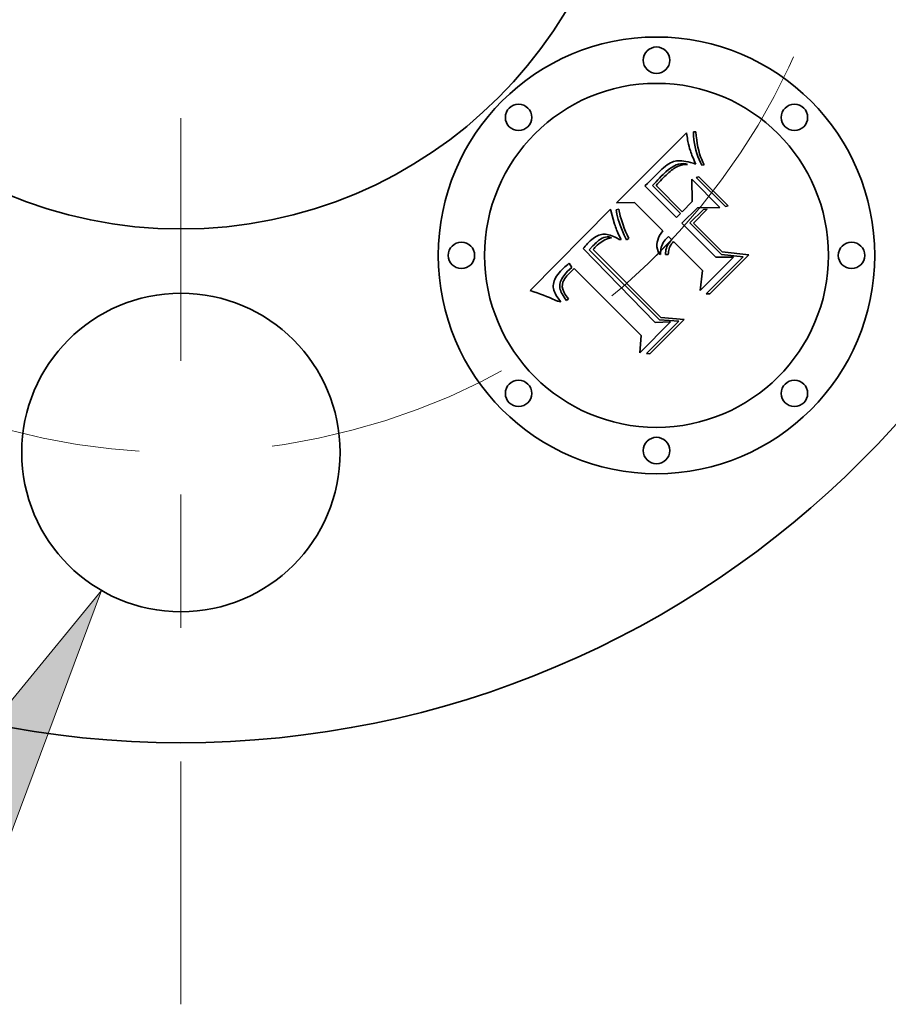
# Model space of a CAD drawing. Extents: x 0 to 10.8, y 0 to 8.3.
# Drawn here: x 2.8 to 3.5, y 5.9 to 6.6 of the extents above; entities that cross this region are included whole.
import ezdxf

# ---------------------------------------------------------------- set-up
doc = ezdxf.new("R2010")
doc.units = 0
doc.header["$MEASUREMENT"] = 0
doc.linetypes.add('DASHDOT', pattern=[18.5, 12, -3, 0.5, -3])
doc.layers.get('0').update_dxf_attribs({"lineweight": 13})

# ---------------------------------------------------------------- blocks, each defined once
blk = doc.blocks.new('BLOCK10')
at = {"color": 7, "lineweight": 13, "ltscale": 0.03937}
blk.add_lwpolyline([(-0.3389, -2.0729), (-0.1546, -1.5787), (-0.4892, -1.9864)], close=True, dxfattribs=at)
blk.add_solid([(-0.3389, -2.0729), (-0.1546, -1.5787), (-0.3389, -2.0729), (-0.4892, -1.9864)], dxfattribs=at)
blk = doc.blocks.new('BLOCK11')
at = {"color": 7, "linetype": 'DASHDOT', "lineweight": 13, "ltscale": 0.03937}
blk.add_line((0, -2.3843), (0, -0.2357), dxfattribs=at)
blk.add_arc((0, 0), 1.31, 223.013, 316.9869, dxfattribs=at)
blk = doc.blocks.new('BLOCK12')
at = {"color": 7, "linetype": 'DASHDOT', "lineweight": 13, "ltscale": 0.03937}
blk.add_arc((0, 0), 1.31, 314.9939, 45.0061, dxfattribs=at)

msp = doc.modelspace()

# ---------------------------------------------------------------- linework, layer by layer
at = {"color": 7, "lineweight": 35, "ltscale": 0.001853}
msp.add_line((3.29477, 6.45331), (3.34718, 6.50572), dxfattribs=at)
at = {"color": 7, "lineweight": 35, "ltscale": 3.58409e-05}
msp.add_line((3.34718, 6.50572), (3.34738, 6.5043), dxfattribs=at)
at = {"color": 7, "lineweight": 35, "ltscale": 3.40595e-05}
msp.add_line((3.34738, 6.5043), (3.34759, 6.50295), dxfattribs=at)
at = {"color": 7, "lineweight": 35, "ltscale": 3.22951e-05}
msp.add_line((3.34759, 6.50295), (3.34779, 6.50168), dxfattribs=at)
at = {"color": 7, "lineweight": 35, "ltscale": 3.05532e-05}
msp.add_line((3.34779, 6.50168), (3.34799, 6.50047), dxfattribs=at)
at = {"color": 7, "lineweight": 35, "ltscale": 2.87943e-05}
msp.add_line((3.34799, 6.50047), (3.3482, 6.49934), dxfattribs=at)
at = {"color": 7, "lineweight": 35, "ltscale": 2.70454e-05}
msp.add_line((3.3482, 6.49934), (3.3484, 6.49827), dxfattribs=at)
at = {"color": 7, "lineweight": 35, "ltscale": 4.41999e-05}
msp.add_line((3.35233, 6.50642), (3.3541, 6.50647), dxfattribs=at)
at = {"color": 7, "lineweight": 35, "ltscale": 7.37637e-05}
msp.add_line((3.35246, 6.50348), (3.35233, 6.50642), dxfattribs=at)
at = {"color": 7, "lineweight": 35, "ltscale": 7.13557e-05}
msp.add_line((3.3527, 6.50063), (3.35246, 6.50348), dxfattribs=at)
at = {"color": 7, "lineweight": 35, "ltscale": 6.91183e-05}
msp.add_line((3.35305, 6.49789), (3.3527, 6.50063), dxfattribs=at)
at = {"color": 7, "lineweight": 35, "ltscale": 7.68883e-05}
msp.add_line((3.3541, 6.50647), (3.35438, 6.50341), dxfattribs=at)
at = {"color": 7, "lineweight": 35, "ltscale": 7.37403e-05}
msp.add_line((3.35438, 6.50341), (3.35474, 6.50048), dxfattribs=at)
at = {"color": 7, "lineweight": 35, "ltscale": 7.0649e-05}
msp.add_line((3.35474, 6.50048), (3.35518, 6.49769), dxfattribs=at)
at = {"color": 7, "lineweight": 35, "ltscale": 2.53289e-05}
msp.add_line((3.3484, 6.49827), (3.34861, 6.49728), dxfattribs=at)
at = {"color": 7, "lineweight": 35, "ltscale": 4.53991e-05}
msp.add_line((3.34861, 6.49728), (3.34902, 6.49551), dxfattribs=at)
at = {"color": 7, "lineweight": 35, "ltscale": 4.03907e-05}
msp.add_line((3.34902, 6.49551), (3.34945, 6.49396), dxfattribs=at)
at = {"color": 7, "lineweight": 35, "ltscale": 4.66753e-05}
msp.add_line((3.34945, 6.49396), (3.35004, 6.49219), dxfattribs=at)
at = {"color": 7, "lineweight": 35, "ltscale": 2.64336e-05}
msp.add_line((3.35004, 6.49219), (3.3504, 6.49119), dxfattribs=at)
at = {"color": 7, "lineweight": 35, "ltscale": 6.69801e-05}
msp.add_line((3.35352, 6.49525), (3.35305, 6.49789), dxfattribs=at)
at = {"color": 7, "lineweight": 35, "ltscale": 6.50167e-05}
msp.add_line((3.3541, 6.49272), (3.35352, 6.49525), dxfattribs=at)
at = {"color": 7, "lineweight": 35, "ltscale": 6.32324e-05}
msp.add_line((3.35479, 6.49028), (3.3541, 6.49272), dxfattribs=at)
at = {"color": 7, "lineweight": 35, "ltscale": 6.76644e-05}
msp.add_line((3.35518, 6.49769), (3.3557, 6.49504), dxfattribs=at)
at = {"color": 7, "lineweight": 35, "ltscale": 6.47788e-05}
msp.add_line((3.3557, 6.49504), (3.35629, 6.49252), dxfattribs=at)
at = {"color": 7, "lineweight": 35, "ltscale": 6.19968e-05}
msp.add_line((3.35629, 6.49252), (3.35697, 6.49013), dxfattribs=at)
at = {"color": 7, "lineweight": 35, "ltscale": 2.80867e-05}
msp.add_line((3.33857, 6.48459), (3.33749, 6.48428), dxfattribs=at)
at = {"color": 7, "lineweight": 35, "ltscale": 2.80662e-05}
msp.add_line((3.33968, 6.48479), (3.33857, 6.48459), dxfattribs=at)
at = {"color": 7, "lineweight": 35, "ltscale": 3.01686e-05}
msp.add_line((3.34088, 6.48489), (3.33968, 6.48479), dxfattribs=at)
at = {"color": 7, "lineweight": 35, "ltscale": 3.25421e-05}
msp.add_line((3.34218, 6.4849), (3.34088, 6.48489), dxfattribs=at)
at = {"color": 7, "lineweight": 35, "ltscale": 3.50417e-05}
msp.add_line((3.34358, 6.48481), (3.34218, 6.4849), dxfattribs=at)
at = {"color": 7, "lineweight": 35, "ltscale": 3.77508e-05}
msp.add_line((3.34508, 6.48463), (3.34358, 6.48481), dxfattribs=at)
at = {"color": 7, "lineweight": 35, "ltscale": 4.05083e-05}
msp.add_line((3.34668, 6.48436), (3.34508, 6.48463), dxfattribs=at)
at = {"color": 7, "lineweight": 35, "ltscale": 2.85046e-05}
msp.add_line((3.3504, 6.49119), (3.3508, 6.49012), dxfattribs=at)
at = {"color": 7, "lineweight": 35, "ltscale": 3.05597e-05}
msp.add_line((3.3508, 6.49012), (3.35124, 6.48898), dxfattribs=at)
at = {"color": 7, "lineweight": 35, "ltscale": 3.2629e-05}
msp.add_line((3.35124, 6.48898), (3.35173, 6.48777), dxfattribs=at)
at = {"color": 7, "lineweight": 35, "ltscale": 3.47014e-05}
msp.add_line((3.35173, 6.48777), (3.35226, 6.48649), dxfattribs=at)
at = {"color": 7, "lineweight": 35, "ltscale": 3.67764e-05}
msp.add_line((3.35226, 6.48649), (3.35283, 6.48513), dxfattribs=at)
at = {"color": 7, "lineweight": 35, "ltscale": 3.88766e-05}
msp.add_line((3.35283, 6.48513), (3.35344, 6.4837), dxfattribs=at)
at = {"color": 7, "lineweight": 35, "ltscale": 6.16249e-05}
msp.add_line((3.3556, 6.48795), (3.35479, 6.49028), dxfattribs=at)
at = {"color": 7, "lineweight": 35, "ltscale": 6.02166e-05}
msp.add_line((3.35651, 6.48573), (3.3556, 6.48795), dxfattribs=at)
at = {"color": 7, "lineweight": 35, "ltscale": 5.90137e-05}
msp.add_line((3.35755, 6.48361), (3.35651, 6.48573), dxfattribs=at)
at = {"color": 7, "lineweight": 35, "ltscale": 5.93515e-05}
msp.add_line((3.35697, 6.49013), (3.35772, 6.48788), dxfattribs=at)
at = {"color": 7, "lineweight": 35, "ltscale": 5.68203e-05}
msp.add_line((3.35772, 6.48788), (3.35856, 6.48576), dxfattribs=at)
at = {"color": 7, "lineweight": 35, "ltscale": 5.45211e-05}
msp.add_line((3.35856, 6.48576), (3.35947, 6.48378), dxfattribs=at)
at = {"color": 7, "lineweight": 35, "ltscale": 4.99286e-05}
msp.add_line((3.32856, 6.47846), (3.32709, 6.47711), dxfattribs=at)
at = {"color": 7, "lineweight": 35, "ltscale": 4.68493e-05}
msp.add_line((3.32999, 6.47968), (3.32856, 6.47846), dxfattribs=at)
at = {"color": 7, "lineweight": 35, "ltscale": 4.38555e-05}
msp.add_line((3.33136, 6.48077), (3.32999, 6.47968), dxfattribs=at)
at = {"color": 7, "lineweight": 35, "ltscale": 4.09064e-05}
msp.add_line((3.33268, 6.48173), (3.33136, 6.48077), dxfattribs=at)
at = {"color": 7, "lineweight": 35, "ltscale": 6.48845e-05}
msp.add_line((3.3317, 6.4766), (3.33369, 6.47826), dxfattribs=at)
at = {"color": 7, "lineweight": 35, "ltscale": 3.80795e-05}
msp.add_line((3.33396, 6.48256), (3.33268, 6.48173), dxfattribs=at)
at = {"color": 7, "lineweight": 35, "ltscale": 5.99408e-05}
msp.add_line((3.33369, 6.47826), (3.33563, 6.47967), dxfattribs=at)
at = {"color": 7, "lineweight": 35, "ltscale": 3.53297e-05}
msp.add_line((3.33519, 6.48326), (3.33396, 6.48256), dxfattribs=at)
at = {"color": 7, "lineweight": 35, "ltscale": 3.07444e-05}
msp.add_line((3.33594, 6.47772), (3.33499, 6.47695), dxfattribs=at)
at = {"color": 7, "lineweight": 35, "ltscale": 3.27167e-05}
msp.add_line((3.33636, 6.48383), (3.33519, 6.48326), dxfattribs=at)
at = {"color": 7, "lineweight": 35, "ltscale": 5.53037e-05}
msp.add_line((3.33563, 6.47967), (3.33752, 6.48081), dxfattribs=at)
at = {"color": 7, "lineweight": 35, "ltscale": 2.85756e-05}
msp.add_line((3.33685, 6.47842), (3.33594, 6.47772), dxfattribs=at)
at = {"color": 7, "lineweight": 35, "ltscale": 3.03187e-05}
msp.add_line((3.33749, 6.48428), (3.33636, 6.48383), dxfattribs=at)
at = {"color": 7, "lineweight": 35, "ltscale": 2.64902e-05}
msp.add_line((3.33772, 6.47903), (3.33685, 6.47842), dxfattribs=at)
at = {"color": 7, "lineweight": 35, "ltscale": 5.11895e-05}
msp.add_line((3.33752, 6.48081), (3.33937, 6.4817), dxfattribs=at)
at = {"color": 7, "lineweight": 35, "ltscale": 4.67178e-05}
msp.add_line((3.3393, 6.48002), (3.33772, 6.47903), dxfattribs=at)
at = {"color": 7, "lineweight": 35, "ltscale": 4.27922e-05}
msp.add_line((3.34084, 6.48077), (3.3393, 6.48002), dxfattribs=at)
at = {"color": 7, "lineweight": 35, "ltscale": 4.75746e-05}
msp.add_line((3.33937, 6.4817), (3.34117, 6.48232), dxfattribs=at)
at = {"color": 7, "lineweight": 35, "ltscale": 4.3303e-05}
msp.add_line((3.34247, 6.48136), (3.34084, 6.48077), dxfattribs=at)
at = {"color": 7, "lineweight": 35, "ltscale": 4.46908e-05}
msp.add_line((3.34117, 6.48232), (3.34292, 6.48268), dxfattribs=at)
at = {"color": 7, "lineweight": 35, "ltscale": 4.42597e-05}
msp.add_line((3.34419, 6.48179), (3.34247, 6.48136), dxfattribs=at)
at = {"color": 7, "lineweight": 35, "ltscale": 4.26604e-05}
msp.add_line((3.34292, 6.48268), (3.34462, 6.48278), dxfattribs=at)
at = {"color": 7, "lineweight": 35, "ltscale": 4.56711e-05}
msp.add_line((3.34599, 6.48207), (3.34419, 6.48179), dxfattribs=at)
at = {"color": 7, "lineweight": 35, "ltscale": 4.16339e-05}
msp.add_line((3.34462, 6.48278), (3.34628, 6.48261), dxfattribs=at)
at = {"color": 7, "lineweight": 35, "ltscale": 4.74611e-05}
msp.add_line((3.34789, 6.48219), (3.34599, 6.48207), dxfattribs=at)
at = {"color": 7, "lineweight": 35, "ltscale": 4.1601e-05}
msp.add_line((3.34628, 6.48261), (3.34789, 6.48219), dxfattribs=at)
at = {"color": 7, "lineweight": 35, "ltscale": 4.33938e-05}
msp.add_line((3.34837, 6.48398), (3.34668, 6.48436), dxfattribs=at)
at = {"color": 7, "lineweight": 35, "ltscale": 4.63339e-05}
msp.add_line((3.35016, 6.48351), (3.34837, 6.48398), dxfattribs=at)
at = {"color": 7, "lineweight": 35, "ltscale": 4.9369e-05}
msp.add_line((3.35206, 6.48295), (3.35016, 6.48351), dxfattribs=at)
at = {"color": 7, "lineweight": 35, "ltscale": 5.241e-05}
msp.add_line((3.35405, 6.48229), (3.35206, 6.48295), dxfattribs=at)
at = {"color": 7, "lineweight": 35, "ltscale": 3.8449e-05}
msp.add_line((3.35344, 6.4837), (3.35405, 6.48229), dxfattribs=at)
at = {"color": 7, "lineweight": 35, "ltscale": 5.80711e-05}
msp.add_line((3.35869, 6.48158), (3.35755, 6.48361), dxfattribs=at)
at = {"color": 7, "lineweight": 35, "ltscale": 4.50541e-05}
msp.add_line((3.36046, 6.48194), (3.35869, 6.48158), dxfattribs=at)
at = {"color": 7, "lineweight": 35, "ltscale": 5.23548e-05}
msp.add_line((3.35947, 6.48378), (3.36046, 6.48194), dxfattribs=at)
at = {"color": 7, "lineweight": 35, "ltscale": 0.000173148}
msp.add_line((3.32274, 6.4727), (3.3178, 6.46785), dxfattribs=at)
at = {"color": 7, "lineweight": 35, "ltscale": 0.00010176}
msp.add_line((3.32557, 6.47563), (3.32274, 6.4727), dxfattribs=at)
at = {"color": 7, "lineweight": 35, "ltscale": 4.59956e-05}
msp.add_line((3.32436, 6.46917), (3.32562, 6.47052), dxfattribs=at)
at = {"color": 7, "lineweight": 35, "ltscale": 5.30557e-05}
msp.add_line((3.32709, 6.47711), (3.32557, 6.47563), dxfattribs=at)
at = {"color": 7, "lineweight": 35, "ltscale": 4.71463e-05}
msp.add_line((3.32562, 6.47052), (3.32692, 6.47188), dxfattribs=at)
at = {"color": 7, "lineweight": 35, "ltscale": 3.82392e-05}
msp.add_line((3.32764, 6.46994), (3.32661, 6.46881), dxfattribs=at)
at = {"color": 7, "lineweight": 35, "ltscale": 4.82773e-05}
msp.add_line((3.32692, 6.47188), (3.32827, 6.47326), dxfattribs=at)
at = {"color": 7, "lineweight": 35, "ltscale": 3.52183e-05}
msp.add_line((3.32861, 6.47097), (3.32764, 6.46994), dxfattribs=at)
at = {"color": 7, "lineweight": 35, "ltscale": 4.94122e-05}
msp.add_line((3.32827, 6.47326), (3.32966, 6.47467), dxfattribs=at)
at = {"color": 7, "lineweight": 35, "ltscale": 3.22089e-05}
msp.add_line((3.32951, 6.47189), (3.32861, 6.47097), dxfattribs=at)
at = {"color": 7, "lineweight": 35, "ltscale": 4.17139e-05}
msp.add_line((3.3307, 6.47306), (3.32951, 6.47189), dxfattribs=at)
at = {"color": 7, "lineweight": 35, "ltscale": 7.01078e-05}
msp.add_line((3.32966, 6.47467), (3.3317, 6.4766), dxfattribs=at)
at = {"color": 7, "lineweight": 35, "ltscale": 3.95197e-05}
msp.add_line((3.33184, 6.47415), (3.3307, 6.47306), dxfattribs=at)
at = {"color": 7, "lineweight": 35, "ltscale": 3.72855e-05}
msp.add_line((3.33294, 6.47517), (3.33184, 6.47415), dxfattribs=at)
at = {"color": 7, "lineweight": 35, "ltscale": 3.50906e-05}
msp.add_line((3.33399, 6.4761), (3.33294, 6.47517), dxfattribs=at)
at = {"color": 7, "lineweight": 35, "ltscale": 3.29077e-05}
msp.add_line((3.33499, 6.47695), (3.33399, 6.4761), dxfattribs=at)
at = {"color": 7, "lineweight": 35, "ltscale": 0.00041542}
msp.add_line((3.35147, 6.45437), (3.35102, 6.47098), dxfattribs=at)
at = {"color": 7, "lineweight": 35, "ltscale": 0.000747935}
msp.add_line((3.35102, 6.47098), (3.37217, 6.44983), dxfattribs=at)
at = {"color": 7, "lineweight": 35, "ltscale": 5.35904e-05}
for p, q in [((3.3544, 6.47234), (3.35647, 6.4729)), ((3.37828, 6.45109), (3.37621, 6.45053))]:
    msp.add_line(p, q, dxfattribs=at)
at = {"color": 7, "lineweight": 35, "ltscale": 0.000771131}
for p, q in [((3.37621, 6.45053), (3.3544, 6.47234)), ((3.35647, 6.4729), (3.37828, 6.45109))]:
    msp.add_line(p, q, dxfattribs=at)
at = {"color": 7, "lineweight": 35, "ltscale": 6.60715e-05}
msp.add_line((3.3178, 6.46785), (3.31588, 6.46603), dxfattribs=at)
at = {"color": 7, "lineweight": 35, "ltscale": 0.000835396}
msp.add_line((3.31588, 6.46603), (3.33951, 6.44241), dxfattribs=at)
at = {"color": 7, "lineweight": 35, "ltscale": 5.17942e-05}
msp.add_line((3.32174, 6.46634), (3.32315, 6.46785), dxfattribs=at)
at = {"color": 7, "lineweight": 35, "ltscale": 0.000737216}
msp.add_line((3.34259, 6.44549), (3.32174, 6.46634), dxfattribs=at)
at = {"color": 7, "lineweight": 35, "ltscale": 4.48736e-05}
msp.add_line((3.32315, 6.46785), (3.32436, 6.46917), dxfattribs=at)
at = {"color": 7, "lineweight": 35, "ltscale": 4.43301e-05}
msp.add_line((3.32552, 6.46758), (3.32436, 6.46624), dxfattribs=at)
at = {"color": 7, "lineweight": 35, "ltscale": 0.000689017}
msp.add_line((3.32436, 6.46624), (3.34385, 6.44675), dxfattribs=at)
at = {"color": 7, "lineweight": 35, "ltscale": 4.12688e-05}
msp.add_line((3.32661, 6.46881), (3.32552, 6.46758), dxfattribs=at)
at = {"color": 7, "lineweight": 35, "ltscale": 0.002139}
msp.add_line((3.23015, 6.38768), (3.29013, 6.44867), dxfattribs=at)
at = {"color": 7, "lineweight": 35, "ltscale": 2.87575e-05}
msp.add_line((3.29013, 6.44867), (3.29047, 6.44757), dxfattribs=at)
at = {"color": 7, "lineweight": 35, "ltscale": 5.11263e-05}
msp.add_line((3.29452, 6.44811), (3.29649, 6.44867), dxfattribs=at)
at = {"color": 7, "lineweight": 35, "ltscale": 3.97674e-05}
msp.add_line((3.2947, 6.44653), (3.29452, 6.44811), dxfattribs=at)
at = {"color": 7, "lineweight": 35, "ltscale": 0.000333323}
msp.add_line((3.3081, 6.45361), (3.29477, 6.45331), dxfattribs=at)
at = {"color": 7, "lineweight": 35, "ltscale": 4.16495e-05}
msp.add_line((3.29649, 6.44867), (3.29674, 6.44702), dxfattribs=at)
at = {"color": 7, "lineweight": 35, "ltscale": 0.000753282}
msp.add_line((3.32941, 6.43231), (3.3081, 6.45361), dxfattribs=at)
at = {"color": 7, "lineweight": 35, "ltscale": 0.000408761}
msp.add_line((3.35531, 6.44973), (3.34375, 6.43816), dxfattribs=at)
at = {"color": 7, "lineweight": 35, "ltscale": 0.000269537}
msp.add_line((3.34385, 6.44675), (3.35147, 6.45437), dxfattribs=at)
at = {"color": 7, "lineweight": 35, "ltscale": 0.00035878}
msp.add_line((3.34971, 6.43837), (3.35985, 6.44851), dxfattribs=at)
at = {"color": 7, "lineweight": 35, "ltscale": 0.000365934}
msp.add_line((3.36268, 6.44862), (3.35233, 6.43827), dxfattribs=at)
at = {"color": 7, "lineweight": 35, "ltscale": 0.000421591}
msp.add_line((3.37217, 6.44983), (3.35531, 6.44973), dxfattribs=at)
at = {"color": 7, "lineweight": 35, "ltscale": 7.0729e-05}
msp.add_line((3.35985, 6.44851), (3.36268, 6.44862), dxfattribs=at)
at = {"color": 7, "lineweight": 35, "ltscale": 0.000263742}
msp.add_line((3.29047, 6.44757), (3.29331, 6.43741), dxfattribs=at)
at = {"color": 7, "lineweight": 35, "ltscale": 4.35056e-05}
msp.add_line((3.29501, 6.44482), (3.2947, 6.44653), dxfattribs=at)
at = {"color": 7, "lineweight": 35, "ltscale": 4.73618e-05}
msp.add_line((3.29544, 6.44297), (3.29501, 6.44482), dxfattribs=at)
at = {"color": 7, "lineweight": 35, "ltscale": 5.13029e-05}
msp.add_line((3.29598, 6.44099), (3.29544, 6.44297), dxfattribs=at)
at = {"color": 7, "lineweight": 35, "ltscale": 5.53382e-05}
msp.add_line((3.29665, 6.43888), (3.29598, 6.44099), dxfattribs=at)
at = {"color": 7, "lineweight": 35, "ltscale": 4.51778e-05}
msp.add_line((3.29674, 6.44702), (3.29709, 6.44525), dxfattribs=at)
at = {"color": 7, "lineweight": 35, "ltscale": 4.88025e-05}
msp.add_line((3.29709, 6.44525), (3.29756, 6.44335), dxfattribs=at)
at = {"color": 7, "lineweight": 35, "ltscale": 5.25374e-05}
msp.add_line((3.29756, 6.44335), (3.29814, 6.44133), dxfattribs=at)
at = {"color": 7, "lineweight": 35, "ltscale": 5.62884e-05}
msp.add_line((3.29814, 6.44133), (3.29883, 6.43919), dxfattribs=at)
at = {"color": 7, "lineweight": 35, "ltscale": 0.000108899}
msp.add_line((3.33951, 6.44241), (3.34259, 6.44549), dxfattribs=at)
at = {"color": 7, "lineweight": 35, "ltscale": 2.65219e-05}
msp.add_line((3.29331, 6.43741), (3.29362, 6.43639), dxfattribs=at)
at = {"color": 7, "lineweight": 35, "ltscale": 2.74339e-05}
msp.add_line((3.29362, 6.43639), (3.29397, 6.43535), dxfattribs=at)
at = {"color": 7, "lineweight": 35, "ltscale": 2.83837e-05}
msp.add_line((3.29397, 6.43535), (3.29436, 6.43429), dxfattribs=at)
at = {"color": 7, "lineweight": 35, "ltscale": 2.9338e-05}
msp.add_line((3.29436, 6.43429), (3.29478, 6.43319), dxfattribs=at)
at = {"color": 7, "lineweight": 35, "ltscale": 3.03387e-05}
msp.add_line((3.29478, 6.43319), (3.29524, 6.43207), dxfattribs=at)
at = {"color": 7, "lineweight": 35, "ltscale": 5.94613e-05}
msp.add_line((3.29745, 6.43664), (3.29665, 6.43888), dxfattribs=at)
at = {"color": 7, "lineweight": 35, "ltscale": 6.3615e-05}
msp.add_line((3.29836, 6.43427), (3.29745, 6.43664), dxfattribs=at)
at = {"color": 7, "lineweight": 35, "ltscale": 6.78337e-05}
msp.add_line((3.2994, 6.43176), (3.29836, 6.43427), dxfattribs=at)
at = {"color": 7, "lineweight": 35, "ltscale": 6.01119e-05}
msp.add_line((3.29883, 6.43919), (3.29962, 6.43692), dxfattribs=at)
at = {"color": 7, "lineweight": 35, "ltscale": 6.39651e-05}
msp.add_line((3.29962, 6.43692), (3.30053, 6.43453), dxfattribs=at)
at = {"color": 7, "lineweight": 35, "ltscale": 6.78654e-05}
msp.add_line((3.30053, 6.43453), (3.30155, 6.43201), dxfattribs=at)
at = {"color": 7, "lineweight": 35, "ltscale": 0.000899661}
msp.add_line((3.34375, 6.43816), (3.36919, 6.41272), dxfattribs=at)
at = {"color": 7, "lineweight": 35, "ltscale": 0.000833614}
msp.add_line((3.37328, 6.41479), (3.34971, 6.43837), dxfattribs=at)
at = {"color": 7, "lineweight": 35, "ltscale": 0.000763977}
msp.add_line((3.35233, 6.43827), (3.37394, 6.41666), dxfattribs=at)
at = {"color": 7, "lineweight": 35, "ltscale": 3.63197e-05}
msp.add_line((3.27617, 6.42584), (3.27508, 6.42489), dxfattribs=at)
at = {"color": 7, "lineweight": 35, "ltscale": 3.44594e-05}
msp.add_line((3.27725, 6.4267), (3.27617, 6.42584), dxfattribs=at)
at = {"color": 7, "lineweight": 35, "ltscale": 3.26723e-05}
msp.add_line((3.27832, 6.42746), (3.27725, 6.4267), dxfattribs=at)
at = {"color": 7, "lineweight": 35, "ltscale": 3.10204e-05}
msp.add_line((3.27937, 6.42811), (3.27832, 6.42746), dxfattribs=at)
at = {"color": 7, "lineweight": 35, "ltscale": 2.94667e-05}
msp.add_line((3.28041, 6.42866), (3.27937, 6.42811), dxfattribs=at)
at = {"color": 7, "lineweight": 35, "ltscale": 2.80839e-05}
msp.add_line((3.28144, 6.42912), (3.28041, 6.42866), dxfattribs=at)
at = {"color": 7, "lineweight": 35, "ltscale": 4.55407e-05}
msp.add_line((3.28128, 6.42509), (3.28274, 6.42618), dxfattribs=at)
at = {"color": 7, "lineweight": 35, "ltscale": 2.68593e-05}
msp.add_line((3.28246, 6.42946), (3.28144, 6.42912), dxfattribs=at)
at = {"color": 7, "lineweight": 35, "ltscale": 2.58425e-05}
msp.add_line((3.28346, 6.42971), (3.28246, 6.42946), dxfattribs=at)
at = {"color": 7, "lineweight": 35, "ltscale": 3.80316e-05}
msp.add_line((3.28274, 6.42618), (3.28404, 6.42697), dxfattribs=at)
at = {"color": 7, "lineweight": 35, "ltscale": 2.50379e-05}
msp.add_line((3.28445, 6.42986), (3.28346, 6.42971), dxfattribs=at)
at = {"color": 7, "lineweight": 35, "ltscale": 3.1681e-05}
msp.add_line((3.28404, 6.42697), (3.2852, 6.42749), dxfattribs=at)
at = {"color": 7, "lineweight": 35, "ltscale": 2.52182e-05}
msp.add_line((3.28546, 6.42991), (3.28445, 6.42986), dxfattribs=at)
at = {"color": 7, "lineweight": 35, "ltscale": 3.3145e-05}
msp.add_line((3.28595, 6.42561), (3.28478, 6.42499), dxfattribs=at)
at = {"color": 7, "lineweight": 35, "ltscale": 3.04801e-05}
msp.add_line((3.2852, 6.42749), (3.28638, 6.42779), dxfattribs=at)
at = {"color": 7, "lineweight": 35, "ltscale": 2.6354e-05}
msp.add_line((3.28651, 6.42986), (3.28546, 6.42991), dxfattribs=at)
at = {"color": 7, "lineweight": 35, "ltscale": 3.28653e-05}
msp.add_line((3.28715, 6.42615), (3.28595, 6.42561), dxfattribs=at)
at = {"color": 7, "lineweight": 35, "ltscale": 3.08055e-05}
msp.add_line((3.28638, 6.42779), (3.28761, 6.4279), dxfattribs=at)
at = {"color": 7, "lineweight": 35, "ltscale": 2.77285e-05}
msp.add_line((3.28761, 6.42972), (3.28651, 6.42986), dxfattribs=at)
at = {"color": 7, "lineweight": 35, "ltscale": 3.26762e-05}
msp.add_line((3.28837, 6.42661), (3.28715, 6.42615), dxfattribs=at)
at = {"color": 7, "lineweight": 35, "ltscale": 2.92361e-05}
msp.add_line((3.28875, 6.42948), (3.28761, 6.42972), dxfattribs=at)
at = {"color": 7, "lineweight": 35, "ltscale": 3.19698e-05}
msp.add_line((3.28761, 6.4279), (3.28888, 6.42781), dxfattribs=at)
at = {"color": 7, "lineweight": 35, "ltscale": 3.26326e-05}
msp.add_line((3.28962, 6.427), (3.28837, 6.42661), dxfattribs=at)
at = {"color": 7, "lineweight": 35, "ltscale": 3.09362e-05}
msp.add_line((3.28995, 6.42915), (3.28875, 6.42948), dxfattribs=at)
at = {"color": 7, "lineweight": 35, "ltscale": 3.38876e-05}
msp.add_line((3.28888, 6.42781), (3.29021, 6.42753), dxfattribs=at)
at = {"color": 7, "lineweight": 35, "ltscale": 3.26909e-05}
msp.add_line((3.29089, 6.42731), (3.28962, 6.427), dxfattribs=at)
at = {"color": 7, "lineweight": 35, "ltscale": 3.2717e-05}
msp.add_line((3.29118, 6.42872), (3.28995, 6.42915), dxfattribs=at)
at = {"color": 7, "lineweight": 35, "ltscale": 1.7881e-05}
msp.add_line((3.29021, 6.42753), (3.29089, 6.42731), dxfattribs=at)
at = {"color": 7, "lineweight": 35, "ltscale": 3.46615e-05}
msp.add_line((3.29247, 6.42819), (3.29118, 6.42872), dxfattribs=at)
at = {"color": 7, "lineweight": 35, "ltscale": 3.66656e-05}
msp.add_line((3.2938, 6.42757), (3.29247, 6.42819), dxfattribs=at)
at = {"color": 7, "lineweight": 35, "ltscale": 3.87628e-05}
msp.add_line((3.29517, 6.42686), (3.2938, 6.42757), dxfattribs=at)
at = {"color": 7, "lineweight": 35, "ltscale": 4.08857e-05}
msp.add_line((3.29659, 6.42605), (3.29517, 6.42686), dxfattribs=at)
at = {"color": 7, "lineweight": 35, "ltscale": 3.13286e-05}
msp.add_line((3.29524, 6.43207), (3.29574, 6.43092), dxfattribs=at)
at = {"color": 7, "lineweight": 35, "ltscale": 3.23292e-05}
msp.add_line((3.29574, 6.43092), (3.29628, 6.42974), dxfattribs=at)
at = {"color": 7, "lineweight": 35, "ltscale": 3.33396e-05}
msp.add_line((3.29628, 6.42974), (3.29685, 6.42854), dxfattribs=at)
at = {"color": 7, "lineweight": 35, "ltscale": 3.78627e-05}
msp.add_line((3.29811, 6.42605), (3.29659, 6.42605), dxfattribs=at)
at = {"color": 7, "lineweight": 35, "ltscale": 3.4351e-05}
msp.add_line((3.29685, 6.42854), (3.29746, 6.42731), dxfattribs=at)
at = {"color": 7, "lineweight": 35, "ltscale": 3.54099e-05}
msp.add_line((3.29746, 6.42731), (3.29811, 6.42605), dxfattribs=at)
at = {"color": 7, "lineweight": 35, "ltscale": 7.20697e-05}
msp.add_line((3.30056, 6.42912), (3.2994, 6.43176), dxfattribs=at)
at = {"color": 7, "lineweight": 35, "ltscale": 9.32568e-05}
msp.add_line((3.30215, 6.42574), (3.30056, 6.42912), dxfattribs=at)
at = {"color": 7, "lineweight": 35, "ltscale": 7.17909e-05}
msp.add_line((3.30155, 6.43201), (3.30268, 6.42937), dxfattribs=at)
at = {"color": 7, "lineweight": 35, "ltscale": 4.91183e-05}
msp.add_line((3.30391, 6.4266), (3.30215, 6.42574), dxfattribs=at)
at = {"color": 7, "lineweight": 35, "ltscale": 7.57307e-05}
msp.add_line((3.30268, 6.42937), (3.30391, 6.4266), dxfattribs=at)
at = {"color": 7, "lineweight": 35, "ltscale": 4.53117e-05}
msp.add_line((3.32554, 6.42556), (3.32616, 6.42726), dxfattribs=at)
at = {"color": 7, "lineweight": 35, "ltscale": 4.73775e-05}
msp.add_line((3.32616, 6.42726), (3.32702, 6.42896), dxfattribs=at)
at = {"color": 7, "lineweight": 35, "ltscale": 4.99595e-05}
msp.add_line((3.32702, 6.42896), (3.3281, 6.43064), dxfattribs=at)
at = {"color": 7, "lineweight": 35, "ltscale": 5.30898e-05}
msp.add_line((3.3281, 6.43064), (3.32941, 6.43231), dxfattribs=at)
at = {"color": 7, "lineweight": 35, "ltscale": 3.21178e-05}
msp.add_line((3.33115, 6.42569), (3.33036, 6.42467), dxfattribs=at)
at = {"color": 7, "lineweight": 35, "ltscale": 3.28044e-05}
msp.add_line((3.33203, 6.42665), (3.33115, 6.42569), dxfattribs=at)
at = {"color": 7, "lineweight": 35, "ltscale": 2.70141e-05}
msp.add_line((3.33283, 6.42738), (3.33203, 6.42665), dxfattribs=at)
at = {"color": 7, "lineweight": 35, "ltscale": 2.666e-05}
msp.add_line((3.33365, 6.42807), (3.33283, 6.42738), dxfattribs=at)
at = {"color": 7, "lineweight": 35, "ltscale": 8.38961e-05}
msp.add_line((3.33602, 6.42569), (3.33365, 6.42807), dxfattribs=at)
at = {"color": 7, "lineweight": 35, "ltscale": 3.36124e-05}
msp.add_line((3.33511, 6.42471), (3.33602, 6.42569), dxfattribs=at)
at = {"color": 7, "lineweight": 35, "ltscale": 3.22355e-05}
msp.add_line((3.27047, 6.42006), (3.26963, 6.41908), dxfattribs=at)
at = {"color": 7, "lineweight": 35, "ltscale": 0.001935}
msp.add_line((3.26963, 6.41908), (3.32375, 6.36375), dxfattribs=at)
at = {"color": 7, "lineweight": 35, "ltscale": 3.2195e-05}
msp.add_line((3.27132, 6.42103), (3.27047, 6.42006), dxfattribs=at)
at = {"color": 7, "lineweight": 35, "ltscale": 3.21635e-05}
msp.add_line((3.27219, 6.42198), (3.27132, 6.42103), dxfattribs=at)
at = {"color": 7, "lineweight": 35, "ltscale": 3.21442e-05}
msp.add_line((3.27307, 6.42291), (3.27219, 6.42198), dxfattribs=at)
at = {"color": 7, "lineweight": 35, "ltscale": 3.21339e-05}
msp.add_line((3.27397, 6.42383), (3.27307, 6.42291), dxfattribs=at)
at = {"color": 7, "lineweight": 35, "ltscale": 3.82553e-05}
msp.add_line((3.27508, 6.42489), (3.27397, 6.42383), dxfattribs=at)
at = {"color": 7, "lineweight": 35, "ltscale": 9.6414e-05}
msp.add_line((3.27423, 6.41832), (3.2769, 6.4211), dxfattribs=at)
at = {"color": 7, "lineweight": 35, "ltscale": 0.00186}
msp.add_line((3.32683, 6.36571), (3.27423, 6.41832), dxfattribs=at)
at = {"color": 7, "lineweight": 35, "ltscale": 3.36192e-05}
msp.add_line((3.2769, 6.4211), (3.27786, 6.42204), dxfattribs=at)
at = {"color": 7, "lineweight": 35, "ltscale": 2.63504e-05}
msp.add_line((3.2779, 6.41926), (3.27722, 6.41845), dxfattribs=at)
at = {"color": 7, "lineweight": 35, "ltscale": 0.001795}
msp.add_line((3.27722, 6.41845), (3.32795, 6.36763), dxfattribs=at)
at = {"color": 7, "lineweight": 35, "ltscale": 3.16232e-05}
msp.add_line((3.27786, 6.42204), (3.27878, 6.42291), dxfattribs=at)
at = {"color": 7, "lineweight": 35, "ltscale": 2.56373e-05}
msp.add_line((3.27858, 6.42003), (3.2779, 6.41926), dxfattribs=at)
at = {"color": 7, "lineweight": 35, "ltscale": 2.49584e-05}
msp.add_line((3.27927, 6.42075), (3.27858, 6.42003), dxfattribs=at)
at = {"color": 7, "lineweight": 35, "ltscale": 2.96152e-05}
msp.add_line((3.27878, 6.42291), (3.27965, 6.42371), dxfattribs=at)
at = {"color": 7, "lineweight": 35, "ltscale": 3.63024e-05}
msp.add_line((3.28033, 6.42175), (3.27927, 6.42075), dxfattribs=at)
at = {"color": 7, "lineweight": 35, "ltscale": 2.76203e-05}
msp.add_line((3.27965, 6.42371), (3.28049, 6.42444), dxfattribs=at)
at = {"color": 7, "lineweight": 35, "ltscale": 3.55029e-05}
msp.add_line((3.2814, 6.42267), (3.28033, 6.42175), dxfattribs=at)
at = {"color": 7, "lineweight": 35, "ltscale": 2.56943e-05}
msp.add_line((3.28049, 6.42444), (3.28128, 6.42509), dxfattribs=at)
at = {"color": 7, "lineweight": 35, "ltscale": 3.47219e-05}
msp.add_line((3.2825, 6.42352), (3.2814, 6.42267), dxfattribs=at)
at = {"color": 7, "lineweight": 35, "ltscale": 3.40944e-05}
msp.add_line((3.28363, 6.42429), (3.2825, 6.42352), dxfattribs=at)
at = {"color": 7, "lineweight": 35, "ltscale": 3.35809e-05}
msp.add_line((3.28478, 6.42499), (3.28363, 6.42429), dxfattribs=at)
at = {"color": 7, "lineweight": 35, "ltscale": 4.32503e-05}
msp.add_line((3.32497, 6.42213), (3.32514, 6.42385), dxfattribs=at)
at = {"color": 7, "lineweight": 35, "ltscale": 4.33316e-05}
msp.add_line((3.32503, 6.4204), (3.32497, 6.42213), dxfattribs=at)
at = {"color": 7, "lineweight": 35, "ltscale": 4.41448e-05}
msp.add_line((3.32532, 6.41866), (3.32503, 6.4204), dxfattribs=at)
at = {"color": 7, "lineweight": 35, "ltscale": 4.39007e-05}
msp.add_line((3.32514, 6.42385), (3.32554, 6.42556), dxfattribs=at)
at = {"color": 7, "lineweight": 35, "ltscale": 4.56406e-05}
msp.add_line((3.32584, 6.4169), (3.32532, 6.41866), dxfattribs=at)
at = {"color": 7, "lineweight": 35, "ltscale": 3.34219e-05}
msp.add_line((3.32796, 6.41882), (3.32779, 6.41749), dxfattribs=at)
at = {"color": 7, "lineweight": 35, "ltscale": 3.25758e-05}
msp.add_line((3.32824, 6.42009), (3.32796, 6.41882), dxfattribs=at)
at = {"color": 7, "lineweight": 35, "ltscale": 3.198e-05}
msp.add_line((3.32861, 6.42131), (3.32824, 6.42009), dxfattribs=at)
at = {"color": 7, "lineweight": 35, "ltscale": 3.16451e-05}
msp.add_line((3.32909, 6.42249), (3.32861, 6.42131), dxfattribs=at)
at = {"color": 7, "lineweight": 35, "ltscale": 3.15368e-05}
msp.add_line((3.32968, 6.4236), (3.32909, 6.42249), dxfattribs=at)
at = {"color": 7, "lineweight": 35, "ltscale": 3.17031e-05}
msp.add_line((3.33036, 6.42467), (3.32968, 6.4236), dxfattribs=at)
at = {"color": 7, "lineweight": 35, "ltscale": 2.95575e-05}
msp.add_line((3.33156, 6.4171), (3.33176, 6.41826), dxfattribs=at)
at = {"color": 7, "lineweight": 35, "ltscale": 2.94874e-05}
msp.add_line((3.33176, 6.41826), (3.33206, 6.41941), dxfattribs=at)
at = {"color": 7, "lineweight": 35, "ltscale": 2.96025e-05}
msp.add_line((3.33206, 6.41941), (3.33246, 6.42052), dxfattribs=at)
at = {"color": 7, "lineweight": 35, "ltscale": 2.99717e-05}
msp.add_line((3.33246, 6.42052), (3.33297, 6.42161), dxfattribs=at)
at = {"color": 7, "lineweight": 35, "ltscale": 3.05965e-05}
msp.add_line((3.33297, 6.42161), (3.33358, 6.42267), dxfattribs=at)
at = {"color": 7, "lineweight": 35, "ltscale": 3.1415e-05}
msp.add_line((3.33358, 6.42267), (3.33429, 6.4237), dxfattribs=at)
at = {"color": 7, "lineweight": 35, "ltscale": 2.67361e-05}
msp.add_line((3.33412, 6.41896), (3.33385, 6.41792), dxfattribs=at)
at = {"color": 7, "lineweight": 35, "ltscale": 2.63303e-05}
msp.add_line((3.33447, 6.41995), (3.33412, 6.41896), dxfattribs=at)
at = {"color": 7, "lineweight": 35, "ltscale": 3.24147e-05}
msp.add_line((3.33429, 6.4237), (3.33511, 6.42471), dxfattribs=at)
at = {"color": 7, "lineweight": 35, "ltscale": 2.61465e-05}
msp.add_line((3.3349, 6.42091), (3.33447, 6.41995), dxfattribs=at)
at = {"color": 7, "lineweight": 35, "ltscale": 2.61527e-05}
msp.add_line((3.3354, 6.42182), (3.3349, 6.42091), dxfattribs=at)
at = {"color": 7, "lineweight": 35, "ltscale": 2.63089e-05}
msp.add_line((3.33599, 6.4227), (3.3354, 6.42182), dxfattribs=at)
at = {"color": 7, "lineweight": 35, "ltscale": 2.66438e-05}
msp.add_line((3.33665, 6.42353), (3.33599, 6.4227), dxfattribs=at)
at = {"color": 7, "lineweight": 35, "ltscale": 2.71766e-05}
msp.add_line((3.33739, 6.42433), (3.33665, 6.42353), dxfattribs=at)
at = {"color": 7, "lineweight": 35, "ltscale": 0.000767566}
msp.add_line((3.3591, 6.40262), (3.33739, 6.42433), dxfattribs=at)
at = {"color": 7, "lineweight": 35, "ltscale": 4.78275e-05}
msp.add_line((3.32658, 6.41514), (3.32584, 6.4169), dxfattribs=at)
at = {"color": 7, "lineweight": 35, "ltscale": 3.11834e-05}
msp.add_line((3.32774, 6.41469), (3.32658, 6.41514), dxfattribs=at)
at = {"color": 7, "lineweight": 35, "ltscale": 3.44789e-05}
msp.add_line((3.32779, 6.41749), (3.32771, 6.41612), dxfattribs=at)
at = {"color": 7, "lineweight": 35, "ltscale": 3.57001e-05}
msp.add_line((3.32771, 6.41612), (3.32774, 6.41469), dxfattribs=at)
at = {"color": 7, "lineweight": 35, "ltscale": 2.99201e-05}
msp.add_line((3.33147, 6.41591), (3.33156, 6.4171), dxfattribs=at)
at = {"color": 7, "lineweight": 35, "ltscale": 3.04766e-05}
msp.add_line((3.33148, 6.41469), (3.33147, 6.41591), dxfattribs=at)
at = {"color": 7, "lineweight": 35, "ltscale": 5.05465e-05}
msp.add_line((3.3335, 6.41459), (3.33148, 6.41469), dxfattribs=at)
at = {"color": 7, "lineweight": 35, "ltscale": 2.88294e-05}
msp.add_line((3.33354, 6.41574), (3.3335, 6.41459), dxfattribs=at)
at = {"color": 7, "lineweight": 35, "ltscale": 2.7949e-05}
msp.add_line((3.33365, 6.41685), (3.33354, 6.41574), dxfattribs=at)
at = {"color": 7, "lineweight": 35, "ltscale": 2.72552e-05}
msp.add_line((3.33385, 6.41792), (3.33365, 6.41685), dxfattribs=at)
at = {"color": 7, "lineweight": 35, "ltscale": 0.00087644}
msp.add_line((3.38222, 6.41262), (3.35743, 6.38783), dxfattribs=at)
at = {"color": 7, "lineweight": 35, "ltscale": 0.000978185}
msp.add_line((3.36197, 6.3854), (3.38964, 6.41307), dxfattribs=at)
at = {"color": 7, "lineweight": 35, "ltscale": 0.001034}
msp.add_line((3.39383, 6.41454), (3.3646, 6.3853), dxfattribs=at)
at = {"color": 7, "lineweight": 35, "ltscale": 0.00032565}
msp.add_line((3.36919, 6.41272), (3.38222, 6.41262), dxfattribs=at)
at = {"color": 7, "lineweight": 35, "ltscale": 0.000411191}
msp.add_line((3.38964, 6.41307), (3.37328, 6.41479), dxfattribs=at)
at = {"color": 7, "lineweight": 35, "ltscale": 0.000500145}
msp.add_line((3.37394, 6.41666), (3.39383, 6.41454), dxfattribs=at)
at = {"color": 7, "lineweight": 35, "ltscale": 4.47677e-05}
msp.add_line((3.25408, 6.40353), (3.25284, 6.40224), dxfattribs=at)
at = {"color": 7, "lineweight": 35, "ltscale": 3.31997e-05}
msp.add_line((3.25503, 6.40446), (3.25408, 6.40353), dxfattribs=at)
at = {"color": 7, "lineweight": 35, "ltscale": 3.39393e-05}
msp.add_line((3.25603, 6.40538), (3.25503, 6.40446), dxfattribs=at)
at = {"color": 7, "lineweight": 35, "ltscale": 3.46997e-05}
msp.add_line((3.25707, 6.4063), (3.25603, 6.40538), dxfattribs=at)
at = {"color": 7, "lineweight": 35, "ltscale": 3.54774e-05}
msp.add_line((3.25815, 6.40721), (3.25707, 6.4063), dxfattribs=at)
at = {"color": 7, "lineweight": 35, "ltscale": 0.000107107}
msp.add_line((3.25812, 6.40212), (3.2612, 6.40509), dxfattribs=at)
at = {"color": 7, "lineweight": 35, "ltscale": 3.62502e-05}
msp.add_line((3.25928, 6.40812), (3.25815, 6.40721), dxfattribs=at)
at = {"color": 7, "lineweight": 35, "ltscale": 8.96369e-05}
msp.add_line((3.2612, 6.40509), (3.25928, 6.40812), dxfattribs=at)
at = {"color": 7, "lineweight": 35, "ltscale": 0.000126736}
msp.add_line((3.26307, 6.40434), (3.25943, 6.4008), dxfattribs=at)
at = {"color": 7, "lineweight": 35, "ltscale": 0.001776}
msp.add_line((3.3133, 6.3541), (3.26307, 6.40434), dxfattribs=at)
at = {"color": 7, "lineweight": 35, "ltscale": 3.3538e-05}
msp.add_line((3.24914, 6.39726), (3.24853, 6.39607), dxfattribs=at)
at = {"color": 7, "lineweight": 35, "ltscale": 3.54966e-05}
msp.add_line((3.24988, 6.39848), (3.24914, 6.39726), dxfattribs=at)
at = {"color": 7, "lineweight": 35, "ltscale": 3.76594e-05}
msp.add_line((3.25074, 6.39971), (3.24988, 6.39848), dxfattribs=at)
at = {"color": 7, "lineweight": 35, "ltscale": 3.98869e-05}
msp.add_line((3.25173, 6.40096), (3.25074, 6.39971), dxfattribs=at)
at = {"color": 7, "lineweight": 35, "ltscale": 4.23006e-05}
msp.add_line((3.25284, 6.40224), (3.25173, 6.40096), dxfattribs=at)
at = {"color": 7, "lineweight": 35, "ltscale": 2.94438e-05}
msp.add_line((3.25322, 6.39555), (3.25376, 6.39659), dxfattribs=at)
at = {"color": 7, "lineweight": 35, "ltscale": 3.12397e-05}
msp.add_line((3.25376, 6.39659), (3.25441, 6.39766), dxfattribs=at)
at = {"color": 7, "lineweight": 35, "ltscale": 3.31536e-05}
msp.add_line((3.25441, 6.39766), (3.25517, 6.39875), dxfattribs=at)
at = {"color": 7, "lineweight": 35, "ltscale": 3.51708e-05}
msp.add_line((3.25517, 6.39875), (3.25604, 6.39985), dxfattribs=at)
at = {"color": 7, "lineweight": 35, "ltscale": 2.79744e-05}
msp.add_line((3.25608, 6.3968), (3.2555, 6.39584), dxfattribs=at)
at = {"color": 7, "lineweight": 35, "ltscale": 3.73374e-05}
msp.add_line((3.25604, 6.39985), (3.25703, 6.40097), dxfattribs=at)
at = {"color": 7, "lineweight": 35, "ltscale": 2.97709e-05}
msp.add_line((3.25677, 6.39777), (3.25608, 6.3968), dxfattribs=at)
at = {"color": 7, "lineweight": 35, "ltscale": 3.1671e-05}
msp.add_line((3.25755, 6.39876), (3.25677, 6.39777), dxfattribs=at)
at = {"color": 7, "lineweight": 35, "ltscale": 3.95428e-05}
msp.add_line((3.25703, 6.40097), (3.25812, 6.40212), dxfattribs=at)
at = {"color": 7, "lineweight": 35, "ltscale": 3.36621e-05}
msp.add_line((3.25844, 6.39977), (3.25755, 6.39876), dxfattribs=at)
at = {"color": 7, "lineweight": 35, "ltscale": 3.5705e-05}
msp.add_line((3.25943, 6.4008), (3.25844, 6.39977), dxfattribs=at)
at = {"color": 7, "lineweight": 35, "ltscale": 0.000372144}
msp.add_line((3.35743, 6.38783), (3.3591, 6.40262), dxfattribs=at)
at = {"color": 7, "lineweight": 35, "ltscale": 2.80167e-05}
msp.add_line((3.24745, 6.3926), (3.24734, 6.39149), dxfattribs=at)
at = {"color": 7, "lineweight": 35, "ltscale": 2.79235e-05}
msp.add_line((3.24734, 6.39149), (3.24736, 6.39037), dxfattribs=at)
at = {"color": 7, "lineweight": 35, "ltscale": 2.86815e-05}
msp.add_line((3.24736, 6.39037), (3.2475, 6.38923), dxfattribs=at)
at = {"color": 7, "lineweight": 35, "ltscale": 2.89748e-05}
msp.add_line((3.24768, 6.39374), (3.24745, 6.3926), dxfattribs=at)
at = {"color": 7, "lineweight": 35, "ltscale": 2.97412e-05}
msp.add_line((3.2475, 6.38923), (3.24777, 6.38807), dxfattribs=at)
at = {"color": 7, "lineweight": 35, "ltscale": 3.02518e-05}
msp.add_line((3.24804, 6.39489), (3.24768, 6.39374), dxfattribs=at)
at = {"color": 7, "lineweight": 35, "ltscale": 3.17631e-05}
msp.add_line((3.24853, 6.39607), (3.24804, 6.39489), dxfattribs=at)
at = {"color": 7, "lineweight": 35, "ltscale": 4.89058e-05}
msp.add_line((3.25221, 6.39056), (3.25228, 6.39251), dxfattribs=at)
at = {"color": 7, "lineweight": 35, "ltscale": 2.554e-05}
msp.add_line((3.25234, 6.38954), (3.25221, 6.39056), dxfattribs=at)
at = {"color": 7, "lineweight": 35, "ltscale": 2.53012e-05}
msp.add_line((3.25228, 6.39251), (3.25248, 6.3935), dxfattribs=at)
at = {"color": 7, "lineweight": 35, "ltscale": 2.68573e-05}
msp.add_line((3.25258, 6.3885), (3.25234, 6.38954), dxfattribs=at)
at = {"color": 7, "lineweight": 35, "ltscale": 2.64873e-05}
msp.add_line((3.25248, 6.3935), (3.2528, 6.39452), dxfattribs=at)
at = {"color": 7, "lineweight": 35, "ltscale": 2.78461e-05}
msp.add_line((3.2528, 6.39452), (3.25322, 6.39555), dxfattribs=at)
at = {"color": 7, "lineweight": 35, "ltscale": 4.30023e-05}
msp.add_line((3.25416, 6.39222), (3.2541, 6.3905), dxfattribs=at)
at = {"color": 7, "lineweight": 35, "ltscale": 4.57944e-05}
msp.add_line((3.2541, 6.3905), (3.25443, 6.3887), dxfattribs=at)
at = {"color": 7, "lineweight": 35, "ltscale": 4.58331e-05}
msp.add_line((3.25463, 6.39399), (3.25416, 6.39222), dxfattribs=at)
at = {"color": 7, "lineweight": 35, "ltscale": 2.47921e-05}
msp.add_line((3.25501, 6.39491), (3.25463, 6.39399), dxfattribs=at)
at = {"color": 7, "lineweight": 35, "ltscale": 2.63298e-05}
msp.add_line((3.2555, 6.39584), (3.25501, 6.39491), dxfattribs=at)
at = {"color": 7, "lineweight": 35, "ltscale": 6.80709e-05}
msp.add_line((3.23274, 6.38685), (3.23015, 6.38768), dxfattribs=at)
at = {"color": 7, "lineweight": 35, "ltscale": 6.6315e-05}
msp.add_line((3.23526, 6.38601), (3.23274, 6.38685), dxfattribs=at)
at = {"color": 7, "lineweight": 35, "ltscale": 6.45629e-05}
msp.add_line((3.2377, 6.38515), (3.23526, 6.38601), dxfattribs=at)
at = {"color": 7, "lineweight": 35, "ltscale": 6.28161e-05}
msp.add_line((3.24005, 6.38428), (3.2377, 6.38515), dxfattribs=at)
at = {"color": 7, "lineweight": 35, "ltscale": 6.10642e-05}
msp.add_line((3.24233, 6.3834), (3.24005, 6.38428), dxfattribs=at)
at = {"color": 7, "lineweight": 35, "ltscale": 5.9354e-05}
msp.add_line((3.24453, 6.3825), (3.24233, 6.3834), dxfattribs=at)
at = {"color": 7, "lineweight": 35, "ltscale": 5.76647e-05}
msp.add_line((3.24664, 6.38158), (3.24453, 6.3825), dxfattribs=at)
at = {"color": 7, "lineweight": 35, "ltscale": 5.60069e-05}
msp.add_line((3.24868, 6.38065), (3.24664, 6.38158), dxfattribs=at)
at = {"color": 7, "lineweight": 35, "ltscale": 3.11316e-05}
msp.add_line((3.24777, 6.38807), (3.24816, 6.38689), dxfattribs=at)
at = {"color": 7, "lineweight": 35, "ltscale": 3.27166e-05}
msp.add_line((3.24816, 6.38689), (3.24867, 6.38569), dxfattribs=at)
at = {"color": 7, "lineweight": 35, "ltscale": 3.45597e-05}
msp.add_line((3.24867, 6.38569), (3.24931, 6.38446), dxfattribs=at)
at = {"color": 7, "lineweight": 35, "ltscale": 3.65786e-05}
msp.add_line((3.24931, 6.38446), (3.25008, 6.38322), dxfattribs=at)
at = {"color": 7, "lineweight": 35, "ltscale": 3.87292e-05}
msp.add_line((3.25008, 6.38322), (3.25097, 6.38195), dxfattribs=at)
at = {"color": 7, "lineweight": 35, "ltscale": 4.10382e-05}
msp.add_line((3.25097, 6.38195), (3.25198, 6.38066), dxfattribs=at)
at = {"color": 7, "lineweight": 35, "ltscale": 2.83646e-05}
msp.add_line((3.25293, 6.38742), (3.25258, 6.3885), dxfattribs=at)
at = {"color": 7, "lineweight": 35, "ltscale": 3.01027e-05}
msp.add_line((3.25339, 6.38631), (3.25293, 6.38742), dxfattribs=at)
at = {"color": 7, "lineweight": 35, "ltscale": 3.20101e-05}
msp.add_line((3.25397, 6.38516), (3.25339, 6.38631), dxfattribs=at)
at = {"color": 7, "lineweight": 35, "ltscale": 3.40407e-05}
msp.add_line((3.25465, 6.38398), (3.25397, 6.38516), dxfattribs=at)
at = {"color": 7, "lineweight": 35, "ltscale": 5.098e-05}
msp.add_line((3.25443, 6.3887), (3.25515, 6.38679), dxfattribs=at)
at = {"color": 7, "lineweight": 35, "ltscale": 3.6185e-05}
msp.add_line((3.25544, 6.38277), (3.25465, 6.38398), dxfattribs=at)
at = {"color": 7, "lineweight": 35, "ltscale": 2.78858e-05}
msp.add_line((3.25515, 6.38679), (3.25566, 6.3858), dxfattribs=at)
at = {"color": 7, "lineweight": 35, "ltscale": 3.84406e-05}
msp.add_line((3.25635, 6.38153), (3.25544, 6.38277), dxfattribs=at)
at = {"color": 7, "lineweight": 35, "ltscale": 2.96303e-05}
msp.add_line((3.25566, 6.3858), (3.25627, 6.38478), dxfattribs=at)
at = {"color": 7, "lineweight": 35, "ltscale": 3.14992e-05}
msp.add_line((3.25627, 6.38478), (3.25697, 6.38374), dxfattribs=at)
at = {"color": 7, "lineweight": 35, "ltscale": 4.07636e-05}
msp.add_line((3.25736, 6.38025), (3.25635, 6.38153), dxfattribs=at)
at = {"color": 7, "lineweight": 35, "ltscale": 3.3462e-05}
msp.add_line((3.25697, 6.38374), (3.25778, 6.38267), dxfattribs=at)
at = {"color": 7, "lineweight": 35, "ltscale": 4.64164e-05}
msp.add_line((3.25868, 6.38157), (3.25736, 6.38025), dxfattribs=at)
at = {"color": 7, "lineweight": 35, "ltscale": 3.5498e-05}
msp.add_line((3.25778, 6.38267), (3.25868, 6.38157), dxfattribs=at)
at = {"color": 7, "lineweight": 35, "ltscale": 6.56742e-05}
msp.add_line((3.3646, 6.3853), (3.36197, 6.3854), dxfattribs=at)
at = {"color": 7, "lineweight": 35, "ltscale": 5.43567e-05}
msp.add_line((3.25064, 6.3797), (3.24868, 6.38065), dxfattribs=at)
at = {"color": 7, "lineweight": 35, "ltscale": 6.27203e-05}
msp.add_line((3.25312, 6.37935), (3.25064, 6.3797), dxfattribs=at)
at = {"color": 7, "lineweight": 35, "ltscale": 4.34288e-05}
msp.add_line((3.25198, 6.38066), (3.25312, 6.37935), dxfattribs=at)
at = {"color": 7, "lineweight": 35, "ltscale": 0.000439512}
msp.add_line((3.32795, 6.36763), (3.34546, 6.36617), dxfattribs=at)
at = {"color": 7, "lineweight": 35, "ltscale": 0.00081574}
msp.add_line((3.33522, 6.3642), (3.31214, 6.34113), dxfattribs=at)
at = {"color": 7, "lineweight": 35, "ltscale": 0.000855027}
msp.add_line((3.31714, 6.34057), (3.34132, 6.36475), dxfattribs=at)
at = {"color": 7, "lineweight": 35, "ltscale": 0.000912138}
msp.add_line((3.34546, 6.36617), (3.31967, 6.34037), dxfattribs=at)
at = {"color": 7, "lineweight": 35, "ltscale": 0.000286742}
msp.add_line((3.32375, 6.36375), (3.33522, 6.3642), dxfattribs=at)
at = {"color": 7, "lineweight": 35, "ltscale": 0.000363054}
msp.add_line((3.34132, 6.36475), (3.32683, 6.36571), dxfattribs=at)
at = {"color": 7, "lineweight": 35, "ltscale": 0.000325674}
msp.add_line((3.31214, 6.34113), (3.3133, 6.3541), dxfattribs=at)
at = {"color": 7, "lineweight": 35, "ltscale": 6.3323e-05}
msp.add_line((3.31967, 6.34037), (3.31714, 6.34057), dxfattribs=at)
at = {"color": 7, "lineweight": 35, "ltscale": 0.03937}
for centre, radius in [((2.96855, 6.77018), 0.72082), ((2.96855, 6.77018), 0.33638), ((3.32466, 6.41407), 0.16339), ((3.32466, 6.56013), 0.0099), ((3.32466, 6.41407), 0.12873), ((3.22138, 6.51735), 0.0099), ((3.42793, 6.51735), 0.0099), ((3.1786, 6.41407), 0.0099), ((3.47071, 6.41407), 0.0099), ((2.96855, 6.26656), 0.11918), ((3.22138, 6.31079), 0.0099), ((3.42793, 6.31079), 0.0099), ((3.32466, 6.26801), 0.0099)]:
    msp.add_circle(centre, radius, dxfattribs=at)

# ---------------------------------------------------------------- block references
at = {"lineweight": 0, "xscale": 0.3844369, "yscale": 0.3844369, "zscale": 0.3844369}
for name in ['BLOCK12', 'BLOCK11', 'BLOCK10']:
    msp.add_blockref(name, (2.96855, 6.77018), dxfattribs=at)

doc.saveas('drawing.dxf')
